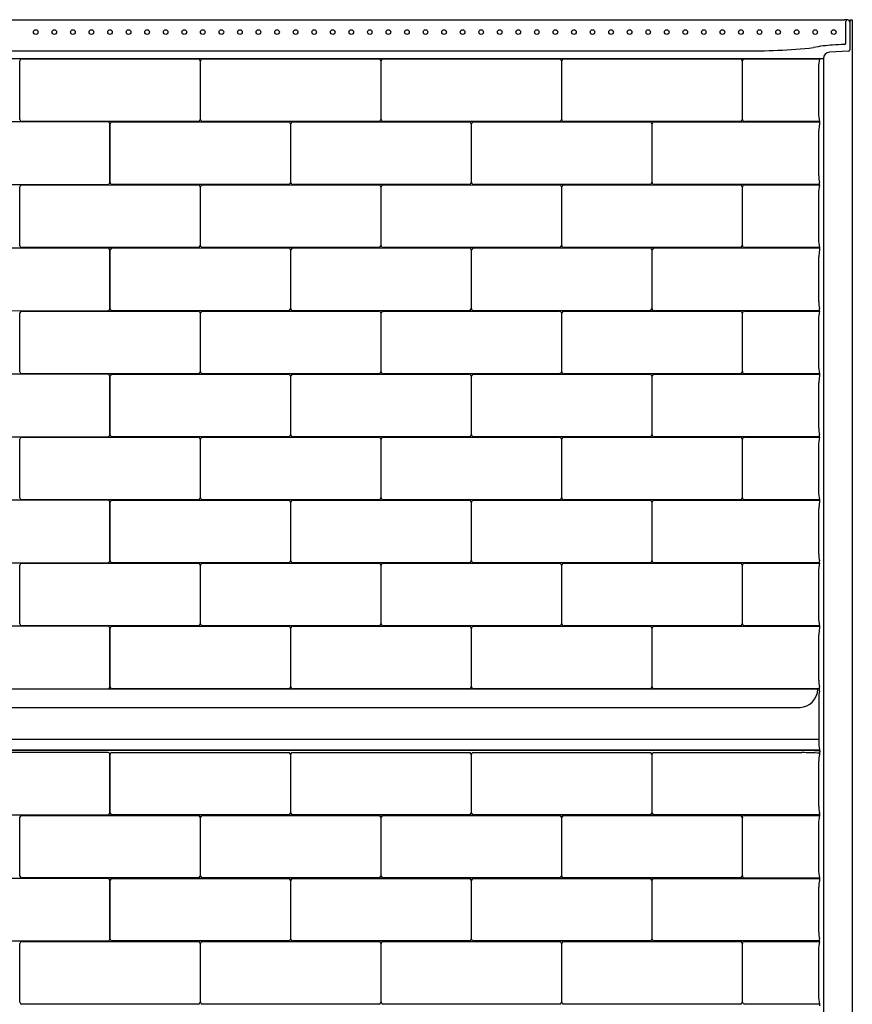
# Model space of a CAD drawing. Extents: x 4672.5 to 4732.5, y 549.8 to 628.9.
# Drawn here: x 4698.9 to 4732.5, y 589.1 to 628.9 of the extents above; entities that cross this region are included whole.
import ezdxf

# ---------------------------------------------------------------- set-up
doc = ezdxf.new("R2010")
doc.units = 0
doc.header["$LTSCALE"] = 0.64311
doc.layers.get('0').update_dxf_attribs({"color": 255, "linetype": 'CONTINUOUS'})

msp = doc.modelspace()

# ---------------------------------------------------------------- linework, layer by layer
for p, q in [((4672.83, 628.909), (4732.19, 628.909)), ((4732.253, 627.969), (4732.253, 628.839)), ((4732.353, 628.901), (4732.41, 628.806)), ((4732.41, 628.835), (4732.41, 627.696)), ((4732.469, 628.898), (4732.51, 628.9)), ((4732.51, 628.9), (4732.51, 571.138)), ((4676.956, 627.649), (4728.064, 627.649)), ((4732.351, 627.64), (4731.59, 627.6)), ((4673.674, 627.342), (4731.346, 627.342)), ((4698.866, 624.87), (4698.866, 627.246)), ((4698.936, 627.322), (4706.077, 627.325)), ((4706.154, 627.246), (4706.154, 624.87)), ((4706.167, 624.87), (4706.167, 627.246)), ((4706.237, 627.322), (4713.378, 627.325)), ((4713.455, 627.246), (4713.455, 624.87)), ((4713.468, 624.87), (4713.468, 627.246)), ((4713.538, 627.322), (4720.679, 627.325)), ((4720.756, 627.246), (4720.756, 624.87)), ((4720.77, 624.87), (4720.77, 627.246)), ((4720.839, 627.322), (4727.981, 627.325)), ((4728.057, 627.246), (4728.057, 624.87)), ((4728.071, 624.875), (4728.071, 627.242)), ((4728.152, 627.326), (4731.188, 627.326)), ((4731.346, 627.342), (4731.346, 570.712)), ((4731.141, 626.972), (4731.141, 625.144)), ((4702.433, 624.774), (4695.292, 624.777)), ((4706.084, 624.794), (4698.943, 624.791)), ((4702.503, 622.322), (4702.503, 624.698)), ((4702.517, 622.322), (4702.517, 624.698)), ((4702.587, 624.774), (4709.728, 624.777)), ((4713.385, 624.794), (4706.244, 624.791)), ((4709.804, 624.698), (4709.804, 622.322)), ((4709.818, 622.322), (4709.818, 624.698)), ((4709.888, 624.774), (4717.029, 624.777)), ((4720.686, 624.794), (4713.545, 624.791)), ((4717.105, 624.698), (4717.105, 622.322)), ((4717.119, 622.322), (4717.119, 624.698)), ((4717.189, 624.774), (4724.33, 624.777)), ((4727.987, 624.794), (4720.846, 624.791)), ((4724.406, 624.698), (4724.406, 622.322)), ((4724.42, 622.322), (4724.42, 624.698)), ((4724.49, 624.774), (4731.188, 624.777)), ((4731.188, 624.791), (4728.152, 624.791)), ((4731.188, 624.716), (4731.183, 624.691)), ((4731.188, 624.791), (4731.188, 624.716)), ((4731.156, 622.596), (4731.156, 624.424)), ((4695.286, 622.246), (4702.427, 622.243)), ((4698.866, 619.774), (4698.866, 622.15)), ((4698.936, 622.226), (4706.077, 622.229)), ((4709.734, 622.246), (4702.593, 622.243)), ((4706.154, 622.15), (4706.154, 619.774)), ((4706.167, 619.774), (4706.167, 622.15)), ((4706.237, 622.226), (4713.378, 622.229)), ((4717.035, 622.246), (4709.894, 622.243)), ((4713.455, 622.15), (4713.455, 619.774)), ((4713.468, 619.774), (4713.468, 622.15)), ((4713.538, 622.226), (4720.679, 622.229)), ((4724.337, 622.246), (4717.195, 622.243)), ((4720.756, 622.15), (4720.756, 619.774)), ((4720.77, 619.774), (4720.77, 622.15)), ((4720.839, 622.226), (4727.981, 622.229)), ((4731.188, 622.246), (4724.497, 622.243)), ((4728.057, 622.15), (4728.057, 619.774)), ((4728.071, 619.779), (4728.071, 622.146)), ((4728.152, 622.229), (4731.188, 622.23)), ((4731.188, 622.304), (4731.184, 622.328)), ((4731.188, 622.23), (4731.188, 622.304)), ((4731.141, 621.876), (4731.141, 620.048)), ((4702.433, 619.678), (4695.292, 619.681)), ((4706.084, 619.698), (4698.943, 619.695)), ((4702.587, 619.678), (4709.728, 619.681)), ((4713.385, 619.698), (4706.244, 619.695)), ((4709.888, 619.678), (4717.029, 619.681)), ((4720.686, 619.698), (4713.545, 619.695)), ((4717.189, 619.678), (4724.33, 619.681)), ((4727.987, 619.698), (4720.846, 619.695)), ((4724.49, 619.678), (4731.188, 619.681)), ((4731.188, 619.695), (4728.152, 619.695)), ((4731.188, 619.695), (4731.188, 619.62)), ((4702.503, 617.226), (4702.503, 619.602)), ((4702.517, 617.226), (4702.517, 619.602)), ((4709.804, 619.602), (4709.804, 617.226)), ((4709.818, 617.226), (4709.818, 619.602)), ((4717.105, 619.602), (4717.105, 617.226)), ((4717.119, 617.226), (4717.119, 619.602)), ((4724.406, 619.602), (4724.406, 617.226)), ((4724.42, 617.226), (4724.42, 619.602)), ((4731.156, 617.5), (4731.156, 619.328)), ((4731.188, 619.62), (4731.183, 619.595)), ((4695.286, 617.15), (4702.427, 617.147)), ((4698.866, 614.678), (4698.866, 617.054)), ((4698.936, 617.13), (4706.077, 617.133)), ((4709.734, 617.15), (4702.593, 617.147)), ((4706.154, 617.054), (4706.154, 614.678)), ((4706.167, 614.678), (4706.167, 617.054)), ((4706.237, 617.13), (4713.378, 617.133)), ((4717.035, 617.15), (4709.894, 617.147)), ((4713.455, 617.054), (4713.455, 614.678)), ((4713.468, 614.678), (4713.468, 617.054)), ((4713.538, 617.13), (4720.679, 617.133)), ((4724.337, 617.15), (4717.195, 617.147)), ((4720.756, 617.054), (4720.756, 614.678)), ((4720.77, 614.678), (4720.77, 617.054)), ((4720.839, 617.13), (4727.981, 617.133)), ((4731.188, 617.15), (4724.497, 617.147)), ((4728.057, 617.054), (4728.057, 614.678)), ((4728.071, 614.682), (4728.071, 617.05)), ((4728.152, 617.133), (4731.188, 617.133)), ((4731.188, 617.208), (4731.184, 617.232)), ((4731.188, 617.133), (4731.188, 617.208)), ((4731.141, 616.78), (4731.141, 614.952)), ((4702.433, 614.582), (4695.292, 614.585)), ((4706.084, 614.602), (4698.943, 614.599)), ((4702.503, 612.13), (4702.503, 614.506)), ((4702.517, 612.13), (4702.517, 614.506)), ((4702.587, 614.582), (4709.728, 614.585)), ((4713.385, 614.602), (4706.244, 614.599)), ((4709.804, 614.506), (4709.804, 612.13)), ((4709.818, 612.13), (4709.818, 614.506)), ((4709.888, 614.582), (4717.029, 614.585)), ((4720.686, 614.602), (4713.545, 614.599)), ((4717.105, 614.506), (4717.105, 612.13)), ((4717.119, 612.13), (4717.119, 614.506)), ((4717.189, 614.582), (4724.33, 614.585)), ((4727.987, 614.602), (4720.846, 614.599)), ((4724.406, 614.506), (4724.406, 612.13)), ((4724.42, 612.13), (4724.42, 614.506)), ((4724.49, 614.582), (4731.188, 614.585)), ((4731.188, 614.599), (4728.152, 614.598)), ((4731.188, 614.524), (4731.183, 614.499)), ((4731.188, 614.599), (4731.188, 614.524)), ((4731.156, 612.404), (4731.156, 614.232)), ((4731.188, 612.112), (4731.184, 612.136)), ((4731.188, 612.037), (4731.188, 612.112)), ((4695.286, 612.054), (4702.427, 612.051)), ((4698.866, 609.582), (4698.866, 611.958)), ((4698.936, 612.034), (4706.077, 612.037)), ((4709.734, 612.054), (4702.593, 612.051)), ((4706.154, 611.958), (4706.154, 609.582)), ((4706.167, 609.582), (4706.167, 611.958)), ((4706.237, 612.034), (4713.378, 612.037)), ((4717.035, 612.054), (4709.894, 612.051)), ((4713.455, 611.958), (4713.455, 609.582)), ((4713.468, 609.582), (4713.468, 611.958)), ((4713.538, 612.034), (4720.679, 612.037)), ((4724.337, 612.054), (4717.195, 612.051)), ((4720.756, 611.958), (4720.756, 609.582)), ((4720.77, 609.582), (4720.77, 611.958)), ((4720.839, 612.034), (4727.981, 612.037)), ((4731.188, 612.054), (4724.497, 612.051)), ((4728.057, 611.958), (4728.057, 609.582)), ((4728.071, 609.586), (4728.071, 611.953)), ((4728.152, 612.037), (4731.188, 612.037)), ((4731.141, 611.684), (4731.141, 609.856)), ((4702.433, 609.486), (4695.292, 609.489)), ((4706.084, 609.506), (4698.943, 609.503)), ((4702.503, 607.034), (4702.503, 609.41)), ((4702.517, 607.034), (4702.517, 609.41)), ((4702.587, 609.486), (4709.728, 609.489)), ((4713.385, 609.506), (4706.244, 609.503)), ((4709.804, 609.41), (4709.804, 607.034)), ((4709.818, 607.034), (4709.818, 609.41)), ((4709.888, 609.486), (4717.029, 609.489)), ((4720.686, 609.506), (4713.545, 609.503)), ((4717.105, 609.41), (4717.105, 607.034)), ((4717.119, 607.034), (4717.119, 609.41)), ((4717.189, 609.486), (4724.33, 609.489)), ((4727.987, 609.506), (4720.846, 609.503)), ((4724.407, 609.41), (4724.407, 607.033)), ((4724.42, 607.034), (4724.42, 609.41)), ((4724.49, 609.486), (4731.188, 609.488)), ((4731.188, 609.502), (4728.152, 609.502)), ((4731.188, 609.428), (4731.183, 609.403)), ((4731.188, 609.502), (4731.188, 609.428)), ((4731.156, 607.308), (4731.156, 609.136)), ((4695.286, 606.958), (4702.427, 606.955)), ((4698.936, 606.938), (4706.077, 606.941)), ((4709.734, 606.958), (4702.593, 606.955)), ((4706.237, 606.938), (4713.378, 606.941)), ((4717.035, 606.958), (4709.894, 606.955)), ((4713.538, 606.938), (4720.679, 606.941)), ((4724.337, 606.958), (4717.196, 606.955)), ((4720.839, 606.938), (4727.981, 606.941)), ((4731.188, 606.957), (4724.497, 606.955)), ((4728.152, 606.941), (4731.188, 606.941)), ((4731.188, 607.016), (4731.184, 607.04)), ((4731.188, 606.941), (4731.188, 607.016)), ((4698.866, 604.486), (4698.866, 606.862)), ((4706.154, 606.862), (4706.154, 604.485)), ((4706.167, 604.486), (4706.167, 606.862)), ((4713.455, 606.862), (4713.455, 604.485)), ((4713.468, 604.486), (4713.468, 606.862)), ((4720.756, 606.862), (4720.756, 604.485)), ((4720.77, 604.486), (4720.77, 606.862)), ((4728.057, 606.862), (4728.057, 604.485)), ((4728.071, 604.49), (4728.071, 606.857)), ((4731.141, 606.588), (4731.141, 604.76)), ((4702.433, 604.39), (4695.292, 604.392)), ((4706.084, 604.41), (4698.943, 604.407)), ((4702.503, 601.937), (4702.503, 604.314)), ((4702.517, 601.937), (4702.517, 604.314)), ((4702.587, 604.39), (4709.728, 604.392)), ((4713.385, 604.41), (4706.244, 604.407)), ((4709.804, 604.314), (4709.804, 601.937)), ((4709.818, 601.937), (4709.818, 604.314)), ((4709.888, 604.39), (4717.029, 604.392)), ((4720.686, 604.41), (4713.545, 604.407)), ((4717.105, 604.314), (4717.105, 601.937)), ((4717.119, 601.937), (4717.119, 604.314)), ((4717.189, 604.39), (4724.33, 604.392)), ((4727.987, 604.41), (4720.846, 604.407)), ((4724.406, 604.314), (4724.406, 601.937)), ((4724.42, 601.937), (4724.42, 604.314)), ((4724.49, 604.39), (4731.188, 604.392)), ((4731.188, 604.406), (4728.152, 604.406)), ((4731.188, 604.332), (4731.183, 604.307)), ((4731.188, 604.406), (4731.188, 604.332)), ((4731.156, 602.212), (4731.156, 604.04)), ((4731.019, 601.845), (4674.001, 601.845)), ((4695.286, 601.861), (4702.427, 601.859)), ((4709.734, 601.861), (4702.593, 601.859)), ((4717.035, 601.861), (4709.894, 601.859)), ((4724.337, 601.861), (4717.195, 601.859)), ((4731.188, 601.861), (4724.497, 601.859)), ((4731.183, 601.772), (4731.188, 601.797)), ((4731.188, 601.92), (4731.184, 601.944)), ((4731.188, 601.797), (4731.188, 601.92)), ((4731.153, 601.492), (4731.153, 599.664)), ((4674.624, 601.105), (4730.396, 601.105)), ((4673.867, 599.822), (4731.153, 599.822)), ((4730.989, 599.378), (4674.031, 599.378)), ((4730.76, 599.364), (4674.26, 599.364)), ((4702.433, 599.294), (4695.286, 599.294)), ((4702.503, 596.841), (4702.503, 599.218)), ((4702.517, 596.841), (4702.517, 599.218)), ((4702.587, 599.294), (4709.734, 599.294)), ((4709.804, 599.218), (4709.804, 596.841)), ((4709.818, 596.841), (4709.818, 599.218)), ((4709.888, 599.294), (4717.035, 599.294)), ((4717.105, 599.218), (4717.105, 596.841)), ((4717.119, 596.841), (4717.119, 599.218)), ((4717.189, 599.294), (4724.337, 599.294)), ((4724.406, 599.218), (4724.406, 596.841)), ((4724.42, 596.841), (4724.42, 599.218)), ((4724.49, 599.294), (4730.467, 599.282)), ((4731.188, 599.235), (4731.183, 599.209)), ((4731.156, 597.116), (4731.156, 598.944)), ((4695.286, 596.765), (4702.433, 596.766)), ((4698.866, 594.293), (4698.866, 596.67)), ((4698.936, 596.746), (4706.084, 596.746)), ((4709.734, 596.765), (4702.587, 596.766)), ((4706.154, 596.67), (4706.154, 594.293)), ((4706.167, 594.293), (4706.167, 596.67)), ((4706.237, 596.746), (4713.385, 596.746)), ((4717.035, 596.765), (4709.888, 596.766)), ((4713.455, 596.67), (4713.455, 594.293)), ((4713.468, 594.293), (4713.468, 596.67)), ((4713.538, 596.746), (4720.686, 596.746)), ((4724.337, 596.765), (4717.189, 596.766)), ((4720.756, 596.67), (4720.756, 594.293)), ((4720.77, 594.293), (4720.77, 596.67)), ((4720.839, 596.746), (4727.987, 596.746)), ((4731.188, 596.766), (4724.49, 596.766)), ((4728.057, 596.67), (4728.057, 594.293)), ((4728.071, 594.298), (4728.071, 596.665)), ((4728.146, 596.746), (4731.188, 596.746)), ((4731.188, 596.824), (4731.183, 596.849)), ((4731.188, 596.824), (4731.188, 596.746)), ((4731.141, 596.396), (4731.141, 594.568)), ((4706.084, 594.217), (4698.936, 594.218)), ((4713.385, 594.217), (4706.237, 594.218)), ((4720.686, 594.217), (4713.538, 594.218)), ((4727.987, 594.217), (4720.839, 594.218)), ((4731.188, 594.218), (4728.152, 594.214)), ((4731.188, 594.218), (4731.188, 594.139)), ((4702.433, 594.198), (4695.286, 594.198)), ((4702.503, 591.745), (4702.503, 594.122)), ((4702.517, 591.745), (4702.517, 594.122)), ((4702.587, 594.198), (4709.734, 594.198)), ((4709.804, 594.122), (4709.804, 591.745)), ((4709.818, 591.745), (4709.818, 594.122)), ((4709.888, 594.198), (4717.035, 594.198)), ((4717.105, 594.122), (4717.105, 591.745)), ((4717.119, 591.745), (4717.119, 594.122)), ((4717.189, 594.198), (4724.337, 594.198)), ((4724.406, 594.122), (4724.406, 591.745)), ((4724.42, 591.745), (4724.42, 594.122)), ((4724.49, 594.198), (4731.188, 594.198)), ((4731.156, 592.02), (4731.156, 593.848)), ((4731.188, 594.139), (4731.183, 594.115)), ((4695.286, 591.669), (4702.433, 591.67)), ((4698.866, 589.197), (4698.866, 591.574)), ((4698.936, 591.65), (4706.084, 591.65)), ((4709.734, 591.669), (4702.587, 591.67)), ((4706.154, 591.574), (4706.154, 589.197)), ((4706.167, 589.197), (4706.167, 591.574)), ((4706.237, 591.65), (4713.385, 591.65)), ((4717.035, 591.669), (4709.888, 591.67)), ((4713.455, 591.574), (4713.455, 589.197)), ((4713.468, 589.197), (4713.468, 591.574)), ((4713.538, 591.65), (4720.686, 591.65)), ((4724.337, 591.669), (4717.189, 591.67)), ((4720.756, 591.574), (4720.756, 589.197)), ((4720.77, 589.197), (4720.77, 591.574)), ((4720.839, 591.65), (4727.987, 591.65)), ((4731.188, 591.67), (4724.49, 591.67)), ((4728.057, 591.574), (4728.057, 589.197)), ((4728.071, 589.202), (4728.071, 591.569)), ((4728.146, 591.65), (4731.188, 591.649)), ((4731.188, 591.728), (4731.183, 591.752)), ((4731.188, 591.649), (4731.188, 591.728)), ((4731.141, 591.299), (4731.141, 589.471)), ((4706.084, 589.121), (4698.936, 589.122)), ((4713.385, 589.121), (4706.237, 589.121)), ((4720.686, 589.121), (4713.538, 589.121)), ((4727.987, 589.121), (4720.839, 589.121)), ((4731.188, 589.121), (4728.152, 589.118)), ((4731.188, 589.121), (4731.188, 589.043))]:
    msp.add_line(p, q)
for centre in [(4699.51, 628.409), (4700.26, 628.409), (4701.01, 628.409), (4701.76, 628.409), (4702.51, 628.409), (4703.26, 628.409), (4704.01, 628.409), (4704.76, 628.409), (4705.51, 628.409), (4706.26, 628.409), (4707.01, 628.409), (4707.76, 628.409), (4708.51, 628.409), (4709.26, 628.409), (4710.01, 628.409), (4710.76, 628.409), (4711.51, 628.409), (4712.26, 628.409), (4713.01, 628.409), (4713.76, 628.409), (4714.51, 628.409), (4715.26, 628.409), (4716.01, 628.409), (4716.76, 628.409), (4717.51, 628.409), (4718.26, 628.409), (4719.01, 628.409), (4719.76, 628.409), (4720.51, 628.409), (4721.26, 628.409), (4722.01, 628.409), (4722.76, 628.409), (4723.51, 628.409), (4724.26, 628.409), (4725.01, 628.409), (4725.76, 628.409), (4726.51, 628.409), (4727.26, 628.409), (4728.01, 628.409), (4728.76, 628.409), (4729.51, 628.409), (4730.26, 628.409), (4731.01, 628.409), (4731.76, 628.409)]:
    msp.add_circle(centre, 0.0938)
for centre, radius, start, end in [((4731.97, 615.618), 13.292, 88.4086, 89.051), ((4732.323, 628.836), 0.071, 96.8168, 177.0257), ((4732.332, 628.841), 0.0653, 73.1602, 83.7019), ((4732.35, 628.9), 0.00347, 23.8051, 73.4155), ((4732.472, 628.835), 0.0625, 93.0027, 179.9999), ((4728.411, 651.528), 23.881, 269.1676, 276.091), ((4731.974, 622.894), 4.994, 93.0275, 101.8874), ((13561.276, -167529.101), 168388.634, 93.00555464, 93.00571924), ((4732.19, 627.97), 0.0625, 273.0767, 359.8532), ((4732.347, 627.703), 0.0631, 273.1936, 353.8452), ((4698.949, 627.241), 0.0826, 98.7086, 176.0579), ((4706.068, 627.239), 0.0859, 4.655, 83.8096), ((4706.25, 627.241), 0.0826, 98.7086, 176.0579), ((4713.369, 627.239), 0.0859, 4.655, 83.8096), ((4713.551, 627.241), 0.0826, 98.7086, 176.0579), ((4720.67, 627.239), 0.0859, 4.655, 83.8096), ((4720.852, 627.241), 0.0826, 98.7086, 176.0579), ((4727.971, 627.239), 0.0859, 4.655, 83.8096), ((4728.151, 627.246), 0.0796, 89.0823, 183.0097), ((4732.757, 626.936), 1.617, 166.0368, 178.7003), ((4731.604, 627.342), 0.258, 93.0144, 180.0016), ((4698.952, 624.877), 0.0859, 184.6515, 263.8131), ((4706.071, 624.875), 0.0824, 278.6136, 356.1529), ((4706.253, 624.877), 0.0859, 184.6515, 263.8131), ((4713.373, 624.875), 0.0824, 278.6136, 356.1529), ((4713.554, 624.877), 0.0859, 184.6515, 263.8131), ((4720.674, 624.875), 0.0824, 278.6136, 356.1529), ((4720.855, 624.877), 0.0859, 184.6515, 263.8131), ((4727.975, 624.875), 0.0824, 278.6136, 356.1529), ((4728.151, 624.871), 0.0799, 177.0078, 270.8891), ((4732.759, 625.181), 1.618, 181.3061, 193.9567), ((4702.421, 624.693), 0.0826, 3.9421, 81.2914), ((4702.599, 624.693), 0.0826, 98.7086, 176.0579), ((4709.719, 624.691), 0.0859, 4.655, 83.8096), ((4709.9, 624.693), 0.0826, 98.7086, 176.0579), ((4717.02, 624.691), 0.0859, 4.655, 83.8096), ((4717.201, 624.693), 0.0826, 98.7086, 176.0579), ((4724.321, 624.691), 0.0859, 4.655, 83.8096), ((4724.503, 624.693), 0.0826, 98.7086, 176.0579), ((4732.684, 624.402), 1.528, 169.0872, 179.1628), ((4732.654, 622.616), 1.499, 180.7403, 191.0636), ((4698.949, 622.145), 0.0826, 98.7086, 176.0579), ((4702.417, 622.329), 0.0859, 276.1869, 355.3485), ((4702.602, 622.329), 0.0859, 184.6515, 263.8131), ((4706.068, 622.143), 0.0859, 4.655, 83.8096), ((4706.25, 622.145), 0.0826, 98.7086, 176.0579), ((4709.722, 622.327), 0.0824, 278.6136, 356.1529), ((4709.904, 622.329), 0.0859, 184.6515, 263.8131), ((4713.369, 622.143), 0.0859, 4.655, 83.8096), ((4713.551, 622.145), 0.0826, 98.7086, 176.0579), ((4717.023, 622.327), 0.0824, 278.6136, 356.1529), ((4717.205, 622.329), 0.0859, 184.6515, 263.8131), ((4720.67, 622.143), 0.0859, 4.655, 83.8096), ((4720.852, 622.145), 0.0826, 98.7086, 176.0579), ((4724.324, 622.327), 0.0824, 278.6136, 356.1529), ((4724.506, 622.329), 0.0859, 184.6515, 263.8131), ((4727.971, 622.143), 0.0859, 4.655, 83.8096), ((4728.151, 622.15), 0.0796, 89.0823, 183.0097), ((4732.757, 621.839), 1.617, 166.0368, 178.7003), ((4698.952, 619.781), 0.0859, 184.6515, 263.8131), ((4702.421, 619.597), 0.0826, 3.9421, 81.2914), ((4702.599, 619.597), 0.0826, 98.7086, 176.0579), ((4706.071, 619.779), 0.0824, 278.6136, 356.1529), ((4706.253, 619.781), 0.0859, 184.6515, 263.8131), ((4709.719, 619.595), 0.0859, 4.655, 83.8096), ((4709.9, 619.597), 0.0826, 98.7086, 176.0579), ((4713.373, 619.779), 0.0824, 278.6136, 356.1529), ((4713.554, 619.781), 0.0859, 184.6515, 263.8131), ((4717.02, 619.595), 0.0859, 4.655, 83.8096), ((4717.201, 619.597), 0.0826, 98.7086, 176.0579), ((4720.674, 619.779), 0.0824, 278.6136, 356.1529), ((4720.855, 619.781), 0.0859, 184.6515, 263.8131), ((4724.321, 619.595), 0.0859, 4.655, 83.8096), ((4724.503, 619.597), 0.0826, 98.7086, 176.0579), ((4727.975, 619.779), 0.0824, 278.6136, 356.1529), ((4728.151, 619.774), 0.0799, 177.0078, 270.8891), ((4732.759, 620.085), 1.618, 181.3061, 193.9567), ((4732.684, 619.306), 1.528, 169.0872, 179.1628), ((4732.654, 617.519), 1.499, 180.7403, 191.0636), ((4698.949, 617.049), 0.0826, 98.7086, 176.0579), ((4702.417, 617.233), 0.0859, 276.1869, 355.3485), ((4702.602, 617.233), 0.0859, 184.6515, 263.8131), ((4706.068, 617.047), 0.0859, 4.655, 83.8096), ((4706.25, 617.049), 0.0826, 98.7086, 176.0579), ((4709.722, 617.231), 0.0824, 278.6136, 356.1529), ((4709.904, 617.233), 0.0859, 184.6515, 263.8131), ((4713.369, 617.047), 0.0859, 4.655, 83.8096), ((4713.551, 617.049), 0.0826, 98.7086, 176.0579), ((4717.023, 617.231), 0.0824, 278.6136, 356.1529), ((4717.205, 617.233), 0.0859, 184.6515, 263.8131), ((4720.67, 617.047), 0.0859, 4.655, 83.8096), ((4720.852, 617.049), 0.0826, 98.7086, 176.0579), ((4724.324, 617.231), 0.0824, 278.6136, 356.1529), ((4724.506, 617.233), 0.0859, 184.6515, 263.8131), ((4727.971, 617.047), 0.0859, 4.655, 83.8096), ((4728.151, 617.054), 0.0796, 89.0823, 183.0097), ((4732.759, 616.743), 1.618, 166.0434, 178.6939), ((4732.759, 614.989), 1.618, 181.3061, 193.9567), ((4698.952, 614.685), 0.0859, 184.6515, 263.8131), ((4702.421, 614.501), 0.0826, 3.9421, 81.2914), ((4702.599, 614.501), 0.0826, 98.7086, 176.0579), ((4706.071, 614.683), 0.0824, 278.6136, 356.1529), ((4706.253, 614.685), 0.0859, 184.6515, 263.8131), ((4709.719, 614.499), 0.0859, 4.655, 83.8096), ((4709.9, 614.501), 0.0826, 98.7086, 176.0579), ((4713.373, 614.683), 0.0824, 278.6136, 356.1529), ((4713.554, 614.685), 0.0859, 184.6515, 263.8131), ((4717.02, 614.499), 0.0859, 4.655, 83.8096), ((4717.201, 614.501), 0.0826, 98.7086, 176.0579), ((4720.674, 614.683), 0.0824, 278.6136, 356.1529), ((4720.855, 614.685), 0.0859, 184.6515, 263.8131), ((4724.321, 614.499), 0.0859, 4.655, 83.8096), ((4724.503, 614.501), 0.0826, 98.7086, 176.0579), ((4727.975, 614.683), 0.0824, 278.6136, 356.1529), ((4728.151, 614.678), 0.0799, 177.0078, 270.8891), ((4732.684, 614.21), 1.528, 169.0872, 179.1628), ((4702.417, 612.137), 0.0859, 276.1869, 355.3485), ((4702.602, 612.137), 0.0859, 184.6515, 263.8131), ((4709.722, 612.135), 0.0824, 278.6136, 356.1529), ((4709.904, 612.137), 0.0859, 184.6515, 263.8131), ((4717.023, 612.135), 0.0824, 278.6136, 356.1529), ((4717.205, 612.137), 0.0859, 184.6515, 263.8131), ((4724.324, 612.135), 0.0824, 278.6136, 356.1529), ((4724.506, 612.137), 0.0859, 184.6515, 263.8131), ((4732.654, 612.423), 1.499, 180.7403, 191.0636), ((4698.949, 611.953), 0.0826, 98.7086, 176.0579), ((4706.068, 611.951), 0.0859, 4.655, 83.8096), ((4706.25, 611.953), 0.0826, 98.7086, 176.0579), ((4713.369, 611.951), 0.0859, 4.655, 83.8096), ((4713.551, 611.953), 0.0826, 98.7086, 176.0579), ((4720.67, 611.951), 0.0859, 4.655, 83.8096), ((4720.852, 611.953), 0.0826, 98.7086, 176.0579), ((4727.971, 611.951), 0.0859, 4.655, 83.8096), ((4728.151, 611.958), 0.0796, 89.0823, 183.0097), ((4732.757, 611.647), 1.617, 166.0368, 178.7003), ((4732.759, 609.893), 1.618, 181.3061, 193.9567), ((4698.952, 609.589), 0.0859, 184.6515, 263.8131), ((4702.421, 609.404), 0.0826, 3.9421, 81.2914), ((4702.599, 609.404), 0.0826, 98.7086, 176.0579), ((4706.071, 609.587), 0.0824, 278.6136, 356.1529), ((4706.253, 609.589), 0.0859, 184.6515, 263.8131), ((4709.719, 609.403), 0.0859, 4.655, 83.8096), ((4709.9, 609.404), 0.0826, 98.7086, 176.0579), ((4713.373, 609.587), 0.0824, 278.6136, 356.1529), ((4713.554, 609.589), 0.0859, 184.6515, 263.8131), ((4717.02, 609.403), 0.0859, 4.655, 83.8096), ((4717.202, 609.404), 0.0826, 98.7086, 176.0579), ((4720.674, 609.587), 0.0824, 278.6136, 356.1529), ((4720.855, 609.589), 0.0859, 184.6515, 263.8131), ((4724.321, 609.403), 0.0859, 4.655, 83.8096), ((4724.503, 609.404), 0.0826, 98.7086, 176.0579), ((4727.975, 609.587), 0.0824, 278.6136, 356.1529), ((4728.151, 609.582), 0.0799, 177.0078, 270.8891), ((4732.684, 609.114), 1.528, 169.0872, 179.1628), ((4698.949, 606.856), 0.0826, 98.7086, 176.0579), ((4702.417, 607.041), 0.0859, 276.1869, 355.3485), ((4702.602, 607.041), 0.0859, 184.6515, 263.8131), ((4706.068, 606.855), 0.0859, 4.655, 83.8096), ((4706.25, 606.856), 0.0826, 98.7086, 176.0579), ((4709.722, 607.039), 0.0824, 278.6136, 356.1529), ((4709.904, 607.041), 0.0859, 184.6515, 263.8131), ((4713.369, 606.855), 0.0859, 4.655, 83.8096), ((4713.551, 606.856), 0.0826, 98.7086, 176.0579), ((4717.023, 607.039), 0.0824, 278.6136, 356.1529), ((4717.205, 607.04), 0.0859, 184.6515, 263.8131), ((4720.67, 606.855), 0.0859, 4.655, 83.8096), ((4720.852, 606.856), 0.0826, 98.7086, 176.0579), ((4724.325, 607.039), 0.0824, 278.6136, 356.1529), ((4724.506, 607.041), 0.0859, 184.6515, 263.8131), ((4727.971, 606.855), 0.0859, 4.655, 83.8096), ((4728.151, 606.862), 0.0796, 89.0823, 183.0096), ((4732.757, 606.551), 1.617, 166.0368, 178.7003), ((4732.654, 607.327), 1.499, 180.7403, 191.0636), ((4732.759, 604.797), 1.618, 181.3061, 193.9567), ((4698.952, 604.492), 0.0859, 184.6515, 263.8131), ((4702.421, 604.308), 0.0826, 3.9421, 81.2914), ((4702.599, 604.308), 0.0826, 98.7086, 176.0579), ((4706.071, 604.491), 0.0824, 278.6136, 356.1529), ((4706.253, 604.492), 0.0859, 184.6515, 263.8131), ((4709.719, 604.307), 0.0859, 4.655, 83.8096), ((4709.9, 604.308), 0.0826, 98.7086, 176.0579), ((4713.373, 604.491), 0.0824, 278.6136, 356.1529), ((4713.554, 604.492), 0.0859, 184.6515, 263.8131), ((4717.02, 604.307), 0.0859, 4.655, 83.8096), ((4717.201, 604.308), 0.0826, 98.7086, 176.0579), ((4720.674, 604.491), 0.0824, 278.6136, 356.1529), ((4720.855, 604.492), 0.0859, 184.6515, 263.8131), ((4724.321, 604.307), 0.0859, 4.655, 83.8096), ((4724.503, 604.308), 0.0826, 98.7086, 176.0579), ((4727.975, 604.491), 0.0824, 278.6136, 356.1529), ((4728.151, 604.486), 0.0799, 177.0067, 270.8912), ((4732.684, 604.017), 1.528, 169.0872, 179.1628), ((4732.654, 602.231), 1.499, 180.7403, 191.0636), ((4702.417, 601.944), 0.0859, 276.1869, 355.3485), ((4702.602, 601.944), 0.0859, 184.6515, 263.8131), ((4709.722, 601.943), 0.0824, 278.6136, 356.1529), ((4709.904, 601.944), 0.0859, 184.6515, 263.8131), ((4717.023, 601.943), 0.0824, 278.6136, 356.1529), ((4717.205, 601.944), 0.0859, 184.6515, 263.8131), ((4724.324, 601.943), 0.0824, 278.6136, 356.1529), ((4724.506, 601.944), 0.0859, 184.6515, 263.8131), ((4730.335, 601.892), 0.789, 274.4663, 356.3565), ((4731.013, 600.274), 1.571, 86.0321, 89.7936), ((4732.6, 601.479), 1.447, 168.2863, 179.478), ((4730.574, 553.567), 45.813, 89.237, 89.4813), ((4732.737, 599.69), 1.584, 180.937, 193.604), ((4702.421, 599.212), 0.0827, 3.9583, 81.2117), ((4702.599, 599.212), 0.0827, 98.7883, 176.0417), ((4709.722, 599.212), 0.0826, 3.964, 81.2183), ((4709.9, 599.212), 0.0827, 98.7883, 176.0417), ((4717.023, 599.212), 0.0826, 3.964, 81.2183), ((4717.201, 599.212), 0.0827, 98.7883, 176.0417), ((4724.324, 599.212), 0.0826, 3.964, 81.2183), ((4724.502, 599.212), 0.0825, 98.6753, 176.1547), ((4730.412, 584.821), 14.462, 86.901, 89.7803), ((4730.776, 596.061), 3.303, 82.7482, 90.2649), ((4732.666, 598.923), 1.51, 169.0933, 179.221), ((4730.892, 599.31), 0.305, 345.7923, 1.2637), ((4732.638, 597.133), 1.482, 180.6836, 191.0796), ((4698.949, 596.664), 0.0827, 98.7883, 176.0417), ((4702.421, 596.847), 0.0821, 278.4567, 356.1706), ((4702.599, 596.847), 0.0821, 183.8294, 261.5433), ((4706.071, 596.664), 0.0826, 3.964, 81.2183), ((4706.25, 596.664), 0.0827, 98.7883, 176.0417), ((4709.722, 596.847), 0.0827, 278.7988, 356.0312), ((4709.9, 596.847), 0.0821, 183.8294, 261.5433), ((4713.372, 596.664), 0.0826, 3.964, 81.2183), ((4713.551, 596.664), 0.0827, 98.7883, 176.0417), ((4717.023, 596.847), 0.0827, 278.7988, 356.0312), ((4717.201, 596.847), 0.0821, 183.8294, 261.5433), ((4720.673, 596.664), 0.0826, 3.964, 81.2183), ((4720.852, 596.664), 0.0827, 98.7883, 176.0417), ((4724.324, 596.847), 0.0827, 278.7988, 356.0312), ((4724.502, 596.846), 0.0816, 183.5741, 261.7986), ((4727.975, 596.664), 0.0826, 3.964, 81.2183), ((4728.147, 596.671), 0.0756, 90.8348, 184.2985), ((4732.693, 596.364), 1.552, 165.7695, 178.8341), ((4698.948, 594.299), 0.0821, 183.8294, 261.5433), ((4706.071, 594.299), 0.0827, 278.7988, 356.0312), ((4706.249, 594.299), 0.0821, 183.8294, 261.5433), ((4713.372, 594.299), 0.0827, 278.7988, 356.0312), ((4713.55, 594.299), 0.0821, 183.8294, 261.5433), ((4720.673, 594.299), 0.0827, 278.7988, 356.0312), ((4720.851, 594.299), 0.0821, 183.8294, 261.5433), ((4727.974, 594.299), 0.0827, 278.7988, 356.0312), ((4728.151, 594.294), 0.0797, 176.9294, 271.001), ((4732.693, 594.599), 1.552, 181.1659, 194.2305), ((4702.421, 594.116), 0.0827, 3.9583, 81.2117), ((4702.599, 594.116), 0.0827, 98.7883, 176.0417), ((4709.722, 594.116), 0.0826, 3.964, 81.2183), ((4709.9, 594.116), 0.0827, 98.7883, 176.0417), ((4717.023, 594.116), 0.0826, 3.964, 81.2183), ((4717.201, 594.116), 0.0827, 98.7883, 176.0417), ((4724.324, 594.116), 0.0826, 3.964, 81.2183), ((4724.502, 594.116), 0.0825, 98.6753, 176.1547), ((4732.666, 593.827), 1.51, 169.0264, 179.221), ((4732.638, 592.037), 1.482, 180.6836, 191.0796), ((4698.949, 591.568), 0.0827, 98.7883, 176.0417), ((4702.421, 591.751), 0.0821, 278.4567, 356.1706), ((4702.599, 591.751), 0.0821, 183.8294, 261.5433), ((4706.071, 591.568), 0.0826, 3.964, 81.2183), ((4706.25, 591.568), 0.0827, 98.7883, 176.0417), ((4709.722, 591.751), 0.0827, 278.7988, 356.0312), ((4709.9, 591.751), 0.0821, 183.8294, 261.5433), ((4713.372, 591.568), 0.0826, 3.964, 81.2183), ((4713.551, 591.568), 0.0827, 98.7883, 176.0417), ((4717.023, 591.751), 0.0827, 278.7988, 356.0312), ((4717.201, 591.751), 0.0821, 183.8294, 261.5433), ((4720.673, 591.568), 0.0826, 3.964, 81.2183), ((4720.852, 591.568), 0.0827, 98.7883, 176.0417), ((4724.324, 591.751), 0.0827, 278.7988, 356.0312), ((4724.502, 591.75), 0.0816, 183.5741, 261.7986), ((4727.975, 591.568), 0.0826, 3.964, 81.2183), ((4728.147, 591.575), 0.0756, 90.8348, 184.2985), ((4732.693, 591.268), 1.552, 165.7695, 178.8341), ((4732.693, 589.503), 1.552, 181.1659, 194.2305), ((4698.948, 589.203), 0.0821, 183.8294, 261.5433), ((4706.071, 589.203), 0.0827, 278.7988, 356.0312), ((4706.249, 589.203), 0.0821, 183.8294, 261.5433), ((4713.372, 589.203), 0.0827, 278.7988, 356.0312), ((4713.55, 589.203), 0.0821, 183.8294, 261.5433), ((4720.673, 589.203), 0.0827, 278.7988, 356.0312), ((4720.851, 589.203), 0.0821, 183.8294, 261.5433), ((4727.974, 589.203), 0.0827, 278.7988, 356.0312), ((4728.151, 589.198), 0.0797, 176.9294, 271.001)]:
    msp.add_arc(centre, radius, start, end)

doc.saveas('drawing.dxf')
